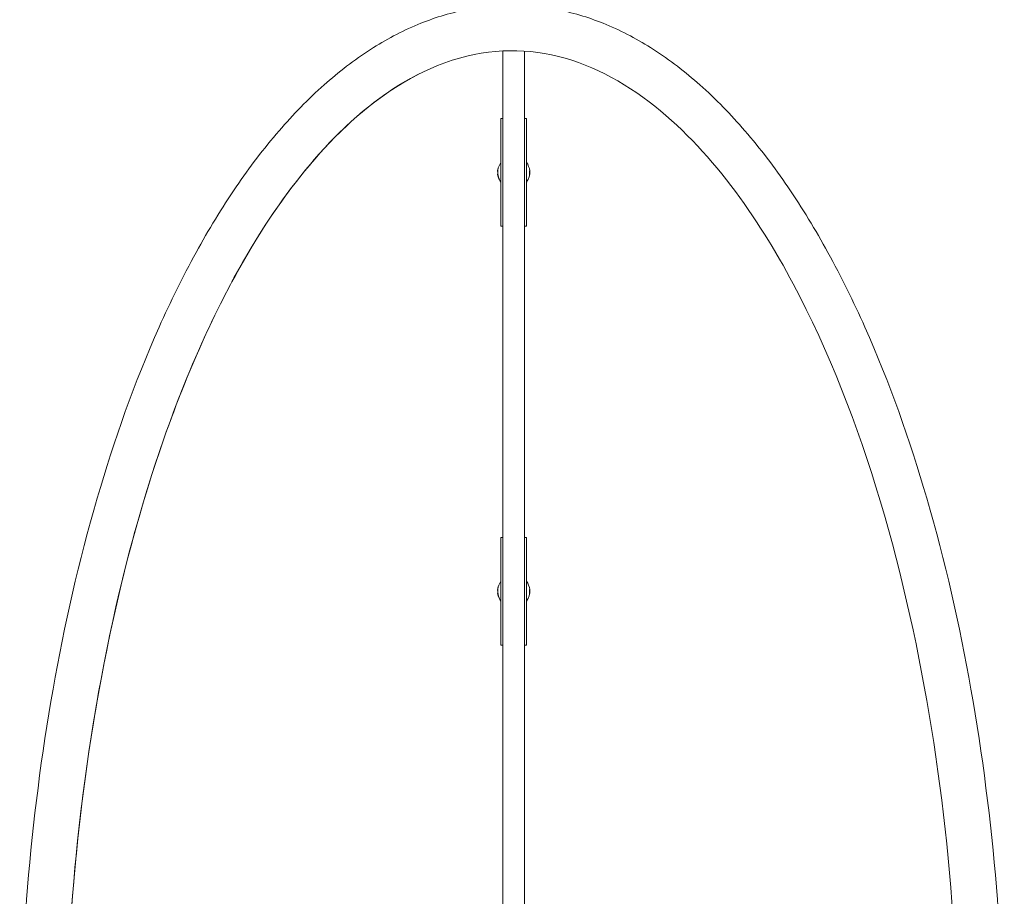
# Model space of a CAD drawing. Units: millimetres. Extents: x 12 to 284, y 10 to 190.
# Drawn here: x 172 to 176, y 148 to 152 of the extents above; entities that cross this region are included whole.
import ezdxf

# ---------------------------------------------------------------- set-up
doc = ezdxf.new("R2010")
doc.units = ezdxf.units.MM
doc.header["$MEASUREMENT"] = 0
doc.layers.add('Draufsicht', color=7, linetype='Continuous', lineweight=0)

msp = doc.modelspace()

# ---------------------------------------------------------------- linework, layer by layer
at = {"layer": 'Draufsicht', "color": 7, "lineweight": 18}
for p, q in [((174.1274, 147.9868), (174.1274, 151.7801)), ((174.2174, 151.7793), (174.2174, 147.9868)), ((174.1192, 151.4976), (174.1192, 151.0476)), ((174.2257, 151.0476), (174.2257, 151.4976)), ((174.105, 151.2762), (174.1051, 151.2779)), ((174.1052, 151.279), (174.1057, 151.2787)), ((174.1082, 151.2903), (174.1075, 151.291)), ((174.1078, 151.2917), (174.1078, 151.2916)), ((174.2396, 151.2796), (174.2391, 151.279)), ((174.2388, 151.2666), (174.2397, 151.2667)), ((174.1192, 149.7476), (174.1192, 149.2976)), ((174.2257, 149.2976), (174.2257, 149.7476)), ((174.1052, 149.529), (174.1057, 149.5287)), ((174.1076, 149.5411), (174.1075, 149.5407)), ((174.1082, 149.5403), (174.1075, 149.541)), ((174.1078, 149.5417), (174.1077, 149.5416)), ((174.2388, 149.5166), (174.2397, 149.5167)), ((174.2396, 149.5296), (174.2391, 149.529)), ((174.2396, 149.5296), (174.2396, 149.5296)), ((174.2257, 149.4818), (174.2257, 149.4818))]:
    msp.add_line(p, q, dxfattribs=at)
for points in [[(174.1274, 151.4976), (174.1233, 151.4976), (174.1212, 151.4976), (174.1202, 151.4976), (174.1192, 151.4976)], [(174.1274, 149.7476), (174.1233, 149.7476), (174.1212, 149.7476), (174.1202, 149.7476), (174.1192, 149.7476)]]:
    msp.add_lwpolyline(points, dxfattribs=at)
for points, knots in [([(172.6894, 144.3319), (172.5866, 144.5629), (172.5023, 144.8013), (172.4316, 145.0439), (172.3551, 145.3063), (172.2946, 145.5729), (172.2471, 145.8419), (172.1987, 146.1159), (172.1638, 146.392), (172.1409, 146.6693), (172.1187, 146.9381), (172.1078, 147.2078), (172.1078, 147.4775), (172.1078, 147.7472), (172.1187, 148.0169), (172.1409, 148.2857), (172.1638, 148.5629), (172.1987, 148.8391), (172.2471, 149.1131), (172.2946, 149.3821), (172.3551, 149.6487), (172.4316, 149.911), (172.5026, 150.1548), (172.5874, 150.3944), (172.6909, 150.6264), (172.7382, 150.7323), (172.7893, 150.8364), (172.8451, 150.9381), (172.8968, 151.0322), (172.9525, 151.1239), (173.013, 151.2126), (173.0685, 151.2939), (173.1278, 151.3722), (173.1921, 151.4467), (173.2506, 151.5145), (173.3129, 151.5788), (173.3799, 151.6383), (173.4409, 151.6924), (173.5055, 151.7422), (173.5741, 151.7862), (173.6369, 151.8265), (173.7029, 151.8618), (173.7719, 151.8904), (173.8359, 151.9169), (173.9023, 151.9376), (173.9702, 151.9514), (174.0023, 151.9579), (174.0347, 151.9628), (174.0672, 151.9661), (174.0998, 151.9694), (174.1326, 151.971), (174.1654, 151.971), (174.1982, 151.971), (174.231, 151.9694), (174.2636, 151.9661), (174.2961, 151.9628), (174.3285, 151.9579), (174.3606, 151.9514), (174.4285, 151.9376), (174.4949, 151.9169), (174.5589, 151.8904), (174.6279, 151.8618), (174.6939, 151.8265), (174.7567, 151.7862), (174.8253, 151.7422), (174.8899, 151.6924), (174.9508, 151.6383), (175.0179, 151.5788), (175.0802, 151.5145), (175.1387, 151.4467), (175.203, 151.3722), (175.2623, 151.2939), (175.3178, 151.2126), (175.3783, 151.124), (175.434, 151.0322), (175.4856, 150.9381), (175.5415, 150.8364), (175.5926, 150.7323), (175.6399, 150.6264), (175.7434, 150.3944), (175.8282, 150.1548), (175.8992, 149.911), (175.9757, 149.6487), (176.0362, 149.3821), (176.0837, 149.1131), (176.1321, 148.8391), (176.167, 148.5629), (176.1899, 148.2857), (176.212, 148.0169), (176.2229, 147.7472), (176.2229, 147.4775), (176.2229, 147.2078), (176.212, 146.9381), (176.1899, 146.6693), (176.167, 146.392), (176.1321, 146.1158), (176.0837, 145.8419), (176.0362, 145.5728), (175.9757, 145.3063), (175.8992, 145.044), (175.8282, 144.8001), (175.7434, 144.5606), (175.6399, 144.3286), (175.5926, 144.2227), (175.5415, 144.1186), (175.4857, 144.0169), (175.434, 143.9228), (175.3783, 143.8311), (175.3178, 143.7424), (175.2939, 143.7074), (175.2693, 143.6728), (175.2438, 143.639)], [0, 0, 0, 0, 1, 1, 1, 2, 2, 2, 3, 3, 3, 4, 4, 4, 5, 5, 5, 6, 6, 6, 7, 7, 7, 8, 8, 8, 9, 9, 9, 10, 10, 10, 11, 11, 11, 12, 12, 12, 13, 13, 13, 14, 14, 14, 15, 15, 15, 16, 16, 16, 17, 17, 17, 18, 18, 18, 19, 19, 19, 20, 20, 20, 21, 21, 21, 22, 22, 22, 23, 23, 23, 24, 24, 24, 25, 25, 25, 26, 26, 26, 27, 27, 27, 28, 28, 28, 29, 29, 29, 30, 30, 30, 31, 31, 31, 32, 32, 32, 33, 33, 33, 34, 34, 34, 35, 35, 35, 36, 36, 36, 37, 37, 37, 37]), ([(175.7116, 145.0792), (175.8932, 145.6956), (175.9901, 146.3636), (176.0214, 147.003), (176.0529, 147.6461), (176.0206, 148.3136), (175.9185, 148.9499), (175.8195, 149.5673), (175.6392, 150.2469), (175.3407, 150.8067), (175.1942, 151.0814), (174.9935, 151.3732), (174.7386, 151.5671), (174.4651, 151.7751), (174.1526, 151.8515), (173.8234, 151.7058), (173.5275, 151.5747), (173.2927, 151.2981), (173.1269, 151.0405), (172.9536, 150.7713), (172.8156, 150.4603), (172.7105, 150.1598), (172.4991, 149.5553), (172.3796, 148.8844), (172.3286, 148.2495), (172.277, 147.6069), (172.29, 146.9401), (172.3702, 146.3002), (172.4486, 145.6741), (172.6016, 144.9989), (172.8598, 144.4165)], [0, 0, 0, 0, 1, 1, 1, 2, 2, 2, 3, 3, 3, 4, 4, 4, 5, 5, 5, 6, 6, 6, 7, 7, 7, 8, 8, 8, 9, 9, 9, 10, 10, 10, 10]), ([(173.7736, 151.682), (173.4804, 151.5326), (173.2494, 151.2434), (173.0866, 150.9761), (172.9165, 150.6967), (172.7815, 150.3771), (172.6794, 150.0682), (172.4737, 149.4465), (172.3613, 148.7617), (172.3186, 148.1116), (172.2755, 147.4555), (172.2992, 146.773), (172.3944, 146.122), (172.487, 145.4889), (172.6612, 144.7946), (172.9547, 144.2165)], [0, 0, 0, 0, 1, 1, 1, 2, 2, 2, 3, 3, 3, 4, 4, 4, 5, 5, 5, 5]), ([(174.2396, 151.2796), (174.2404, 151.2706), (174.2396, 151.2617), (174.237, 151.2531), (174.2364, 151.251), (174.2356, 151.2489), (174.2348, 151.2468), (174.2339, 151.2448), (174.233, 151.2428), (174.232, 151.2408), (174.2302, 151.2375), (174.2281, 151.2343), (174.2258, 151.2313)], [0, 0, 0, 0, 1, 1, 1, 2, 2, 2, 3, 3, 3, 4, 4, 4, 4]), ([(174.1127, 151.2411), (174.1118, 151.2428), (174.111, 151.2445), (174.1103, 151.2462), (174.1094, 151.2483), (174.1086, 151.2504), (174.108, 151.2525), (174.1067, 151.2566), (174.1058, 151.2608), (174.1053, 151.2651)], [0, 0, 0, 0, 1, 1, 1, 2, 2, 2, 3, 3, 3, 3]), ([(174.1192, 151.0476), (174.1185, 151.0476), (174.1199, 151.0476), (174.1202, 151.0476), (174.1206, 151.0476), (174.1209, 151.0476), (174.1213, 151.0476), (174.122, 151.0476), (174.1227, 151.0476), (174.1234, 151.0476), (174.1248, 151.0476), (174.1262, 151.0476), (174.1276, 151.0476)], [0, 0, 0, 0, 1, 1, 1, 2, 2, 2, 3, 3, 3, 4, 4, 4, 4]), ([(174.1127, 149.4911), (174.1118, 149.4928), (174.111, 149.4945), (174.1103, 149.4962), (174.1094, 149.4983), (174.1086, 149.5004), (174.108, 149.5025), (174.1067, 149.5066), (174.1058, 149.5108), (174.1053, 149.5151)], [0, 0, 0, 0, 1, 1, 1, 2, 2, 2, 3, 3, 3, 3]), ([(174.2396, 149.5296), (174.2404, 149.5206), (174.2396, 149.5117), (174.237, 149.5031), (174.2364, 149.501), (174.2356, 149.4989), (174.2348, 149.4968), (174.2339, 149.4948), (174.233, 149.4928), (174.232, 149.4908), (174.2302, 149.4875), (174.2282, 149.4844), (174.2259, 149.4815)], [0, 0, 0, 0, 1, 1, 1, 2, 2, 2, 3, 3, 3, 4, 4, 4, 4]), ([(174.1192, 149.2976), (174.1185, 149.2976), (174.1199, 149.2976), (174.1202, 149.2976), (174.1206, 149.2976), (174.1209, 149.2976), (174.1213, 149.2976), (174.122, 149.2976), (174.1227, 149.2976), (174.1234, 149.2976), (174.1248, 149.2976), (174.1262, 149.2976), (174.1276, 149.2976)], [0, 0, 0, 0, 1, 1, 1, 2, 2, 2, 3, 3, 3, 4, 4, 4, 4])]:
    msp.add_open_spline(points, degree=3, knots=knots, dxfattribs=at)
for points in [[(174.2257, 151.4976), (174.223, 151.4976), (174.2203, 151.4976), (174.2176, 151.4976)], [(174.1192, 151.3141), (174.1141, 151.3074), (174.1102, 151.2998), (174.1078, 151.2917)], [(174.2395, 151.2795), (174.2382, 151.2921), (174.2333, 151.3042), (174.2257, 151.3141)], [(174.1192, 151.2318), (174.1069, 151.2484), (174.1029, 151.2704), (174.1082, 151.2903)], [(174.1053, 151.2793), (174.1057, 151.2835), (174.1065, 151.2877), (174.1077, 151.2916)], [(174.2387, 151.2789), (174.24, 151.2609), (174.2365, 151.2467), (174.2257, 151.2319)], [(174.2175, 151.0476), (174.2202, 151.0476), (174.2229, 151.0476), (174.2257, 151.0476)], [(174.2257, 149.7476), (174.2229, 149.7476), (174.2201, 149.7476), (174.2174, 149.7476)], [(174.1192, 149.5641), (174.1141, 149.5574), (174.1102, 149.5498), (174.1078, 149.5417)], [(174.2395, 149.5296), (174.2382, 149.5421), (174.2333, 149.5542), (174.2257, 149.5641)], [(174.1192, 149.4818), (174.1069, 149.4984), (174.1029, 149.5204), (174.1082, 149.5403)], [(174.105, 149.5262), (174.1053, 149.531), (174.106, 149.5359), (174.1074, 149.5405)], [(174.2387, 149.5289), (174.24, 149.5108), (174.2365, 149.4966), (174.2257, 149.4819)], [(174.2175, 149.2976), (174.2202, 149.2976), (174.2229, 149.2976), (174.2257, 149.2976)]]:
    msp.add_open_spline(points, degree=3, dxfattribs=at)

doc.saveas('drawing.dxf')
